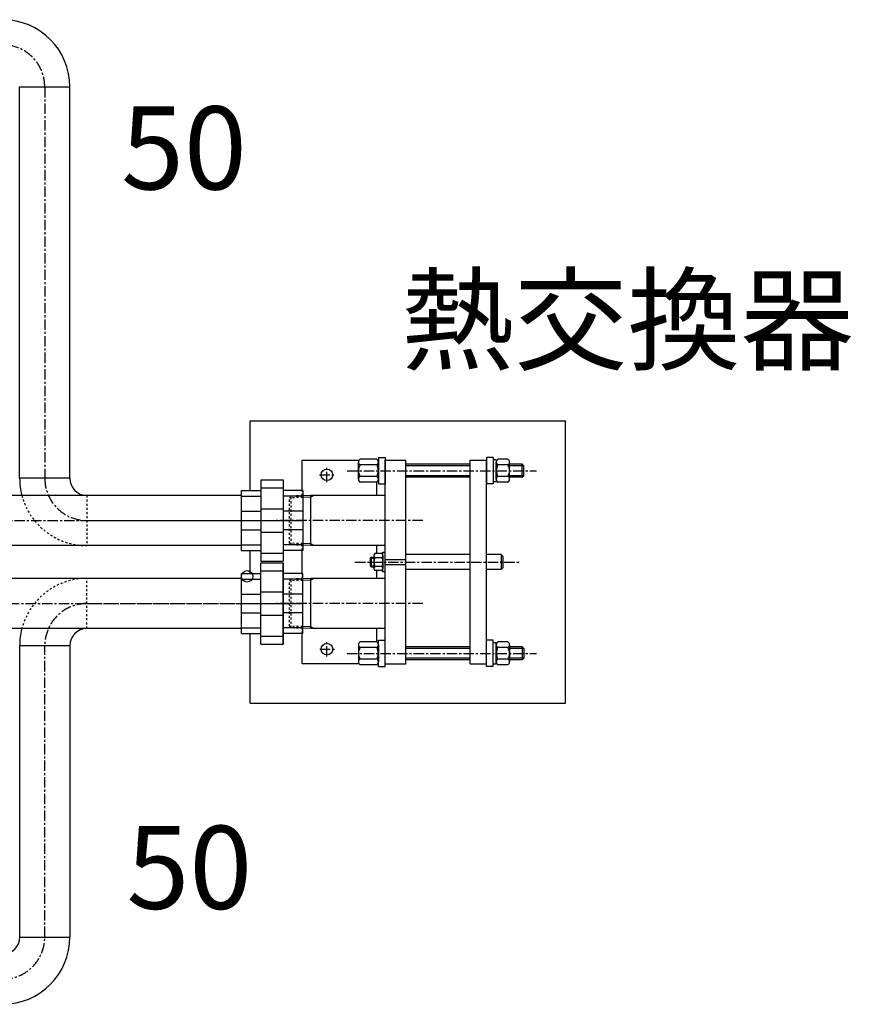
# Model space of a CAD drawing. Extents: x 1 to 19501, y 3 to 13853.
# Drawn here: x 5286 to 6288, y 7719 to 8905 of the extents above; entities that cross this region are included whole.
import ezdxf

# ---------------------------------------------------------------- set-up
doc = ezdxf.new("R2010")
doc.units = 0
doc.header["$MEASUREMENT"] = 0
for name, pattern in [('CENTER2', [20, 12.5, -2.5, 2.5, -2.5]), ('DASHED2', [5, 2.5, -2.5]), ('NULLNAME0', [0])]:
    doc.linetypes.add(name, pattern=pattern)
for name, color, linetype in [('_4-5_T5-MFG', 7, 'CONTINUOUS'), ('_4-6_コンクリ__ト基礎', 7, 'CONTINUOUS'), ('_4-7_配管_熱源__熱交', 7, 'CONTINUOUS'), ('_4-8_配管_熱交__熱源', 7, 'CONTINUOUS'), ('_4-9_配管_貯湯__熱交', 7, 'CONTINUOUS'), ('_4-A_配管_熱交__貯湯', 7, 'CONTINUOUS'), ('_4-D_寸法', 7, 'CONTINUOUS')]:
    doc.layers.add(name, color=color, linetype=linetype)
doc.styles.get("Standard").update_dxf_attribs({"font": 'txt', "bigfont": 'bigfont.shx'})

msp = doc.modelspace()

# ---------------------------------------------------------------- linework, layer by layer
at = {"layer": '_4-5_T5-MFG', "color": 7, "linetype": 'Continuous'}
for p, q in [((5626.3, 8374.7), (5694.9, 8374.7)), ((5626.3, 8338.5), (5626.3, 8374.7)), ((5716.3, 8376), (5696.3, 8376)), ((5718.3, 8378.2), (5726.3, 8378.2)), ((5718.3, 8378.2), (5718.3, 8346.2)), ((5726.3, 8378.2), (5726.3, 8346.2)), ((5726.3, 8374.7), (5751.3, 8374.7)), ((5726.3, 8129.7), (5726.3, 8374.7)), ((5751.3, 8129.7), (5751.3, 8374.7)), ((5828.8, 8374.7), (5848.8, 8374.7)), ((5828.8, 8129.7), (5828.8, 8374.7)), ((5856.8, 8378.2), (5848.8, 8378.2)), ((5848.8, 8378.2), (5848.8, 8346.2)), ((5848.8, 8129.7), (5848.8, 8374.7)), ((5856.8, 8378.2), (5856.8, 8346.2)), ((5860.4, 8375.2), (5856.8, 8375.2)), ((5856.8, 8375.2), (5856.8, 8349.2)), ((5860.4, 8375.2), (5860.4, 8349.2)), ((5874.4, 8376), (5862.4, 8376)), ((5694.3, 8351.8), (5694.3, 8372.6)), ((5716.3, 8369.1), (5696.3, 8369.1)), ((5718.3, 8351.8), (5718.3, 8372.6)), ((5828.8, 8370.2), (5751.3, 8370.2)), ((5860.4, 8351.8), (5860.4, 8372.6)), ((5874.4, 8369.1), (5862.4, 8369.1)), ((5876.4, 8351.8), (5876.4, 8372.6)), ((5891.8, 8370.2), (5876.4, 8370.2)), ((5893.8, 8368.2), (5891.8, 8370.2)), ((5891.8, 8354.2), (5891.8, 8370.2)), ((5893.8, 8356.2), (5893.8, 8368.2)), ((5716.3, 8355.3), (5696.3, 8355.3)), ((5828.8, 8354.2), (5751.3, 8354.2)), ((5874.4, 8355.3), (5862.4, 8355.3)), ((5891.8, 8354.2), (5876.4, 8354.2)), ((5891.8, 8354.2), (5893.8, 8356.2)), ((5716.3, 8348.3), (5696.3, 8348.3)), ((5716.3, 8332.3), (5716.3, 8348.3)), ((5718.3, 8346.2), (5726.3, 8346.2)), ((5856.8, 8346.2), (5848.8, 8346.2)), ((5856.8, 8349.2), (5860.4, 8349.2)), ((5874.4, 8348.3), (5862.4, 8348.3)), ((5637, 8332.3), (5627.2, 8332)), ((5637, 8272), (5637, 8332.3)), ((5726.3, 8332.3), (5637, 8332.3)), ((5637, 8272), (5627.2, 8272.3)), ((5726.3, 8272), (5637, 8272)), ((5716.3, 8262.5), (5716.3, 8272)), ((5626.3, 8238.5), (5626.3, 8265.9)), ((5709.8, 8258.2), (5708.3, 8256.7)), ((5708.3, 8256.7), (5708.3, 8247.7)), ((5709.8, 8258.2), (5709.8, 8246.2)), ((5709.8, 8258.2), (5713, 8258.2)), ((5713, 8260), (5713, 8244.4)), ((5722.8, 8262.5), (5714, 8262.5)), ((5722.8, 8257.4), (5714, 8257.4)), ((5723.8, 8264.2), (5726.3, 8264.2)), ((5723.8, 8240.2), (5723.8, 8264.2)), ((5723.8, 8260), (5723.8, 8244.4)), ((5726.3, 8240.2), (5726.3, 8264.2)), ((5726.3, 8255.2), (5751.3, 8255.2)), ((5828.8, 8261.2), (5751.3, 8261.2)), ((5866.3, 8261.2), (5848.8, 8261.2)), ((5866.3, 8261.2), (5866.3, 8243.2)), ((5866.3, 8261.2), (5868.3, 8259.2)), ((5868.3, 8259.2), (5868.3, 8245.2)), ((5709.8, 8246.2), (5708.3, 8247.7)), ((5709.8, 8246.2), (5713, 8246.2)), ((5714, 8247), (5722.8, 8247)), ((5726.3, 8249.2), (5751.3, 8249.2)), ((5828.8, 8243.2), (5751.3, 8243.2)), ((5866.3, 8243.2), (5848.8, 8243.2)), ((5868.3, 8245.2), (5866.3, 8243.2)), ((5637, 8232.4), (5627.2, 8232.1)), ((5637, 8172.1), (5637, 8232.4)), ((5726.3, 8232.4), (5637, 8232.4)), ((5722.8, 8241.8), (5714, 8241.8)), ((5716.3, 8232.4), (5716.3, 8241.8)), ((5726.3, 8240.2), (5723.8, 8240.2)), ((5637, 8172.1), (5627.2, 8172.4)), ((5726.3, 8172.1), (5637, 8172.1)), ((5716.3, 8156), (5716.3, 8172.1)), ((5626.3, 8129.7), (5626.3, 8165.9)), ((5694.3, 8152.6), (5694.3, 8131.8)), ((5716.3, 8156), (5696.3, 8156)), ((5716.3, 8149.1), (5696.3, 8149.1)), ((5718.3, 8158.2), (5726.3, 8158.2)), ((5718.3, 8126.2), (5718.3, 8158.2)), ((5718.3, 8152.6), (5718.3, 8131.8)), ((5726.3, 8126.2), (5726.3, 8158.2)), ((5828.8, 8150.2), (5751.3, 8150.2)), ((5856.8, 8158.2), (5848.8, 8158.2)), ((5848.8, 8126.2), (5848.8, 8158.2)), ((5856.8, 8126.2), (5856.8, 8158.2)), ((5856.8, 8155.2), (5860.4, 8155.2)), ((5856.8, 8129.2), (5856.8, 8155.2)), ((5860.4, 8129.2), (5860.4, 8155.2)), ((5860.4, 8152.6), (5860.4, 8131.8)), ((5874.4, 8156), (5862.4, 8156)), ((5874.4, 8149.1), (5862.4, 8149.1)), ((5876.4, 8152.6), (5876.4, 8131.8)), ((5891.8, 8150.2), (5876.4, 8150.2)), ((5891.8, 8150.2), (5891.8, 8134.2)), ((5891.8, 8150.2), (5893.8, 8148.2)), ((5893.8, 8148.2), (5893.8, 8136.2)), ((5893.8, 8136.2), (5891.8, 8134.2)), ((5694.9, 8129.7), (5626.3, 8129.7)), ((5716.3, 8135.3), (5696.3, 8135.3)), ((5716.3, 8128.3), (5696.3, 8128.3)), ((5718.3, 8126.2), (5726.3, 8126.2)), ((5726.3, 8129.7), (5751.3, 8129.7)), ((5828.8, 8134.2), (5751.3, 8134.2)), ((5828.8, 8129.7), (5848.8, 8129.7)), ((5856.8, 8126.2), (5848.8, 8126.2)), ((5860.4, 8129.2), (5856.8, 8129.2)), ((5874.4, 8135.3), (5862.4, 8135.3)), ((5874.4, 8128.3), (5862.4, 8128.3)), ((5891.8, 8134.2), (5876.4, 8134.2))]:
    msp.add_line(p, q, dxfattribs=at)
at = {"layer": '_4-5_T5-MFG', "color": 1, "linetype": 'CENTER2'}
for p, q in [((5656.3, 8348.2), (5656.3, 8366.2)), ((5680.8, 8362.2), (5908.7, 8362.2)), ((5647.3, 8357.2), (5665.3, 8357.2)), ((5771.9, 8302.2), (5595.1, 8302.2)), ((5690.1, 8252.2), (5887.8, 8252.2)), ((5771.9, 8202.2), (5595.1, 8202.2)), ((5656.3, 8138.2), (5656.3, 8156.2)), ((5647.9, 8147.2), (5665.3, 8147.2)), ((5680.8, 8142.2), (5908.7, 8142.2))]:
    msp.add_line(p, q, dxfattribs=at)
at = {"layer": '_4-5_T5-MFG', "color": 136, "linetype": 'Continuous'}
for p, q in [((5828.8, 8368.2), (5751.3, 8368.2)), ((5893.8, 8368.2), (5876.4, 8368.2)), ((5828.8, 8356.2), (5751.3, 8356.2)), ((5893.8, 8356.2), (5876.4, 8356.2)), ((5637.1, 8330.3), (5627.2, 8330)), ((5640.5, 8332.3), (5637, 8330.3)), ((5637.1, 8274), (5627.2, 8274.4)), ((5640.5, 8272), (5637, 8274)), ((5708.3, 8256.7), (5713, 8256.7)), ((5708.3, 8247.7), (5713, 8247.7)), ((5640.5, 8232.4), (5637, 8230.4)), ((5637.1, 8230.4), (5627.2, 8230.1)), ((5637.1, 8174.1), (5627.2, 8174.4)), ((5640.5, 8172.1), (5637, 8174.1)), ((5828.8, 8148.2), (5751.3, 8148.2)), ((5893.8, 8148.2), (5876.4, 8148.2)), ((5828.8, 8136.2), (5751.3, 8136.2)), ((5893.8, 8136.2), (5876.4, 8136.2))]:
    msp.add_line(p, q, dxfattribs=at)
at = {"layer": '_4-5_T5-MFG', "color": 3, "linetype": 'DASHED2'}
for p, q in [((5626.3, 8332), (5626.3, 8338.5)), ((5611.3, 8329.5), (5613.3, 8331.5)), ((5627.2, 8330), (5611.3, 8329.5)), ((5611.3, 8274.8), (5611.3, 8329.5)), ((5613.3, 8272.8), (5613.3, 8331.5)), ((5627.2, 8332), (5613.4, 8331.6)), ((5611.3, 8274.8), (5613.3, 8272.8)), ((5627.2, 8274.4), (5611.3, 8274.8)), ((5627.2, 8272.3), (5613.3, 8272.8)), ((5626.3, 8265.9), (5626.3, 8272.4)), ((5611.3, 8229.6), (5613.3, 8231.6)), ((5613.3, 8172.8), (5613.3, 8231.6)), ((5627.2, 8232.1), (5613.4, 8231.6)), ((5626.3, 8232), (5626.3, 8238.5)), ((5627.2, 8230.1), (5611.3, 8229.6)), ((5611.3, 8174.9), (5611.3, 8229.6)), ((5611.3, 8174.9), (5613.3, 8172.8)), ((5627.2, 8174.4), (5611.3, 8174.9)), ((5627.2, 8172.4), (5613.3, 8172.8)), ((5626.3, 8165.9), (5626.3, 8172.4))]:
    msp.add_line(p, q, dxfattribs=at)
at = {"layer": '_4-5_T5-MFG', "color": 7, "linetype": 'Continuous'}
for centre in [(5656.3, 8357.2), (5656.3, 8147.2)]:
    msp.add_circle(centre, 7, dxfattribs=at)
for centre, radius, start, end in [((5698.3, 8372.6), 4, 119.996, 240.004), ((5714.3, 8372.6), 4, 299.996, 60.004), ((5864.4, 8372.6), 4, 119.996, 240.004), ((5872.4, 8372.6), 4, 299.996, 60.004), ((5707.3, 8362.2), 13, 147.7958, 212.2042), ((5705.3, 8362.2), 13, 327.7958, 32.2042), ((5873.4, 8362.2), 13, 147.7958, 212.2042), ((5863.4, 8362.2), 13, 327.7958, 32.2042), ((5698.3, 8351.8), 4, 119.996, 240.004), ((5714.3, 8351.8), 4, 299.996, 60.004), ((5864.4, 8351.8), 4, 119.996, 240.004), ((5872.4, 8351.8), 4, 299.996, 60.004), ((5716.8, 8260), 3.82, 137.5789, 222.4211), ((5727, 8252.2), 14, 158.2132, 201.7868), ((5720, 8260), 3.82, 317.5789, 42.4211), ((5709.8, 8252.2), 14, 338.2129, 21.7871), ((5716.9, 8244.4), 3.87, 137.8965, 222.1035), ((5719.9, 8244.4), 3.87, 317.8965, 42.1035), ((5698.3, 8152.6), 4, 119.996, 240.004), ((5707.3, 8142.2), 13, 147.7958, 212.2042), ((5714.3, 8152.6), 4, 299.996, 60.004), ((5705.3, 8142.2), 13, 327.7958, 32.2042), ((5864.4, 8152.6), 4, 119.996, 240.004), ((5873.4, 8142.2), 13, 147.7958, 212.2042), ((5872.4, 8152.6), 4, 299.996, 60.004), ((5863.4, 8142.2), 13, 327.7958, 32.2042), ((5698.3, 8131.8), 4, 119.996, 240.004), ((5714.3, 8131.8), 4, 299.996, 60.004), ((5864.4, 8131.8), 4, 119.996, 240.004), ((5872.4, 8131.8), 4, 299.996, 60.004)]:
    msp.add_arc(centre, radius, start, end, dxfattribs=at)
at = {"layer": '_4-5_T5-MFG', "color": 9}
for p in [(5627.2, 8302.2), (5627.2, 8202.2)]:
    msp.add_point(p, dxfattribs=at)
at = {"layer": '_4-6_コンクリ__ト基礎', "color": 7, "linetype": 'Continuous'}
for p, q in [((5563.8, 8338.5), (5563.8, 8422.2)), ((5563.8, 8422.2), (5943.8, 8422.2)), ((5943.8, 8082.2), (5943.8, 8422.2)), ((5563.8, 8238.5), (5563.8, 8265.9)), ((5563.8, 8082.2), (5563.8, 8165.9)), ((5563.8, 8082.2), (5943.8, 8082.2))]:
    msp.add_line(p, q, dxfattribs=at)
at = {"layer": '_4-7_配管_熱源__熱交', "color": 7, "linetype": 'Continuous'}
for p, q in [((5576.7, 8153.3), (5576.7, 8251.1)), ((5576.7, 8251.1), (5603.7, 8251.1)), ((5603.7, 8153.3), (5603.7, 8251.1)), ((5553.2, 8232.5), (4919.2, 8232.5)), ((5553.2, 8238.5), (5576.7, 8238.5)), ((5553.2, 8165.9), (5553.2, 8238.5)), ((5553.2, 8231.6), (5576.7, 8231.6)), ((5576.7, 8241.5), (5603.7, 8241.5)), ((5627.2, 8238.5), (5603.7, 8238.5)), ((5627.2, 8231.6), (5603.7, 8231.6)), ((5627.2, 8165.9), (5627.2, 8238.5)), ((5553.2, 8213.4), (5576.7, 8213.4)), ((5576.7, 8216.4), (5603.7, 8216.4)), ((5627.2, 8213.4), (5603.7, 8213.4)), ((5553.2, 8191), (5576.7, 8191)), ((5576.7, 8188.1), (5603.7, 8188.1)), ((5627.2, 8191), (5603.7, 8191)), ((5553.2, 8172), (4919.2, 8172)), ((5553.2, 8172.9), (5576.7, 8172.9)), ((5627.2, 8172.9), (5603.7, 8172.9)), ((5553.2, 8165.9), (5576.7, 8165.9)), ((5576.7, 8163), (5603.7, 8163)), ((5627.2, 8165.9), (5603.7, 8165.9)), ((5576.7, 8153.3), (5603.7, 8153.3))]:
    msp.add_line(p, q, dxfattribs=at)
at = {"layer": '_4-7_配管_熱源__熱交', "color": 1, "linetype": 'CENTER2'}
msp.add_line((3413.1, 8202.2), (5627.2, 8202.2), dxfattribs=at)
at = {"layer": '_4-8_配管_熱交__熱源', "color": 7, "linetype": 'Continuous'}
for p, q in [((5576.7, 8153.3), (5576.7, 8251.1)), ((5576.7, 8251.1), (5603.7, 8251.1)), ((5603.7, 8251.1), (5603.7, 8153.3)), ((5553.2, 8232.5), (5367.1, 8232.5)), ((5553.2, 8165.9), (5553.2, 8238.5)), ((5553.2, 8238.5), (5576.7, 8238.5)), ((5553.2, 8231.6), (5576.7, 8231.6)), ((5576.7, 8241.5), (5603.7, 8241.5)), ((5627.2, 8238.5), (5603.7, 8238.5)), ((5627.2, 8231.6), (5603.7, 8231.6)), ((5627.2, 8165.9), (5627.2, 8238.5)), ((5553.2, 8213.4), (5576.7, 8213.4)), ((5576.7, 8216.4), (5603.7, 8216.4)), ((5627.2, 8213.4), (5603.7, 8213.4)), ((5553.2, 8191), (5576.7, 8191)), ((5576.7, 8188.1), (5603.7, 8188.1)), ((5627.2, 8191), (5603.7, 8191)), ((5553.2, 8172), (5367.1, 8172)), ((5553.2, 8172.9), (5576.7, 8172.9)), ((5627.2, 8172.9), (5603.7, 8172.9)), ((5553.2, 8165.9), (5576.7, 8165.9)), ((5576.7, 8163), (5603.7, 8163)), ((5627.2, 8165.9), (5603.7, 8165.9)), ((5346.5, 8151.4), (5286, 8151.4)), ((5286, 8151.4), (5286, 7800.5)), ((5346.5, 8151.4), (5346.5, 7800.5)), ((5576.7, 8153.3), (5603.7, 8153.3)), ((5286, 7800.5), (5346.5, 7800.5))]:
    msp.add_line(p, q, dxfattribs=at)
at = {"layer": '_4-8_配管_熱交__熱源', "color": 3, "linetype": 'DASHED2'}
msp.add_line((5367.1, 8172), (5367.1, 8232.5), dxfattribs=at)
at = {"layer": '_4-8_配管_熱交__熱源', "color": 5, "linetype": 'CENTER2'}
for p, q in [((5367.1, 8202.2), (5627.2, 8202.2)), ((5549.2, 8202.2), (5627.2, 8202.2)), ((5316.3, 7800.5), (5316.3, 8151.4))]:
    msp.add_line(p, q, dxfattribs=at)
at = {"layer": '_4-8_配管_熱交__熱源', "color": 7, "linetype": 'NULLNAME0'}
msp.add_circle((5560.1, 8234.9), 6.88, dxfattribs=at)
at = {"layer": '_4-8_配管_熱交__熱源', "color": 3, "linetype": 'DASHED2'}
msp.add_arc((5367.1, 8151.4), 81.1, 90, 165.3125, dxfattribs=at)
at = {"layer": '_4-8_配管_熱交__熱源', "color": 5, "linetype": 'CENTER2'}
for centre, start, end in [((5367.1, 8151.4), 90, 180), ((5265.5, 7800.5), 270, 0)]:
    msp.add_arc(centre, 50.8, start, end, dxfattribs=at)
at = {"layer": '_4-8_配管_熱交__熱源', "color": 7, "linetype": 'Continuous'}
for centre, radius, start, end in [((5367.1, 8151.4), 81.1, 165.3125, 180), ((5367.1, 8151.4), 20.6, 90, 180), ((5265.5, 7800.5), 20.6, 270, 0), ((5265.5, 7800.5), 81.1, 270, 0)]:
    msp.add_arc(centre, radius, start, end, dxfattribs=at)
at = {"layer": '_4-9_配管_貯湯__熱交', "color": 7, "linetype": 'Continuous'}
for p, q in [((5286, 8353), (5286, 8824.4)), ((5286, 8824.4), (5346.5, 8824.4)), ((5346.5, 8353), (5346.5, 8824.4)), ((5346.5, 8353), (5286, 8353)), ((5576.7, 8351.1), (5576.7, 8253.3)), ((5576.7, 8351.1), (5603.7, 8351.1)), ((5603.7, 8351.1), (5603.7, 8253.3)), ((5553.2, 8265.9), (5553.2, 8338.5)), ((5553.2, 8338.5), (5576.7, 8338.5)), ((5576.7, 8341.5), (5603.7, 8341.5)), ((5627.2, 8338.5), (5603.7, 8338.5)), ((5627.2, 8338.5), (5627.2, 8265.9)), ((5553.2, 8332.4), (5367.1, 8332.4)), ((5553.2, 8331.5), (5576.7, 8331.5)), ((5627.2, 8331.5), (5603.7, 8331.5)), ((5576.7, 8316.4), (5603.7, 8316.4)), ((5553.2, 8313.4), (5576.7, 8313.4)), ((5627.2, 8313.4), (5603.7, 8313.4)), ((5553.2, 8291), (5576.7, 8291)), ((5627.2, 8291), (5603.7, 8291)), ((5576.7, 8288), (5603.7, 8288)), ((5553.2, 8271.9), (5367.1, 8271.9)), ((5553.2, 8272.8), (5576.7, 8272.8)), ((5627.2, 8272.8), (5603.7, 8272.8)), ((5553.2, 8265.9), (5576.7, 8265.9)), ((5576.7, 8262.9), (5603.7, 8262.9)), ((5627.2, 8265.9), (5603.7, 8265.9)), ((5576.7, 8253.3), (5603.7, 8253.3))]:
    msp.add_line(p, q, dxfattribs=at)
at = {"layer": '_4-9_配管_貯湯__熱交', "color": 5, "linetype": 'CENTER2'}
for p, q in [((5316.3, 8824.4), (5316.3, 8353)), ((5367.1, 8302.2), (5627.2, 8302.2))]:
    msp.add_line(p, q, dxfattribs=at)
at = {"layer": '_4-9_配管_貯湯__熱交', "color": 3, "linetype": 'DASHED2'}
msp.add_line((5367.1, 8332.4), (5367.1, 8271.9), dxfattribs=at)
at = {"layer": '_4-9_配管_貯湯__熱交', "color": 7, "linetype": 'Continuous'}
for centre, radius, start, end in [((5265.5, 8824.4), 81.1, 0, 90), ((5367.1, 8353), 81.1, 180, 194.6875), ((5367.1, 8353), 20.6, 180, 270)]:
    msp.add_arc(centre, radius, start, end, dxfattribs=at)
at = {"layer": '_4-9_配管_貯湯__熱交', "color": 5, "linetype": 'CENTER2'}
for centre, start, end in [((5265.5, 8824.4), 0, 90), ((5367.1, 8353), 180, 270)]:
    msp.add_arc(centre, 50.8, start, end, dxfattribs=at)
at = {"layer": '_4-9_配管_貯湯__熱交', "color": 3, "linetype": 'DASHED2'}
msp.add_arc((5367.1, 8353), 81.1, 194.6875, 270, dxfattribs=at)
at = {"layer": '_4-A_配管_熱交__貯湯', "color": 7, "linetype": 'Continuous'}
for p, q in [((5576.7, 8351.1), (5603.7, 8351.1)), ((5576.7, 8351.1), (5576.7, 8253.3)), ((5603.7, 8351.1), (5603.7, 8253.3)), ((5553.2, 8338.5), (5576.7, 8338.5)), ((5553.2, 8265.9), (5553.2, 8338.5)), ((5576.7, 8341.5), (5603.7, 8341.5)), ((5627.2, 8338.5), (5603.7, 8338.5)), ((5627.2, 8338.5), (5627.2, 8265.9)), ((5553.2, 8332.4), (5159.7, 8332.4)), ((5553.2, 8331.5), (5576.7, 8331.5)), ((5627.2, 8331.5), (5603.7, 8331.5)), ((5576.7, 8316.4), (5603.7, 8316.4)), ((5553.2, 8313.4), (5576.7, 8313.4)), ((5627.2, 8313.4), (5603.7, 8313.4)), ((5553.2, 8291), (5576.7, 8291)), ((5627.2, 8291), (5603.7, 8291)), ((5576.7, 8288), (5603.7, 8288)), ((5553.2, 8271.9), (5159.7, 8271.9)), ((5553.2, 8272.8), (5576.7, 8272.8)), ((5627.2, 8272.8), (5603.7, 8272.8)), ((5553.2, 8265.9), (5576.7, 8265.9)), ((5576.7, 8262.9), (5603.7, 8262.9)), ((5627.2, 8265.9), (5603.7, 8265.9)), ((5576.7, 8253.3), (5603.7, 8253.3))]:
    msp.add_line(p, q, dxfattribs=at)
at = {"layer": '_4-A_配管_熱交__貯湯', "color": 1, "linetype": 'CENTER2'}
msp.add_line((5159.7, 8302.2), (5627.2, 8302.2), dxfattribs=at)

# ---------------------------------------------------------------- texts
at = {"layer": '_4-D_寸法', "color": 4}
for s, p in [('50', (5408.3, 8701)), ('熱交換器', (5745.6, 8493.8)), ('50', (5414.8, 7834.4))]:
    msp.add_text(s, height=100, dxfattribs=at).set_placement(p)

doc.saveas('drawing.dxf')
